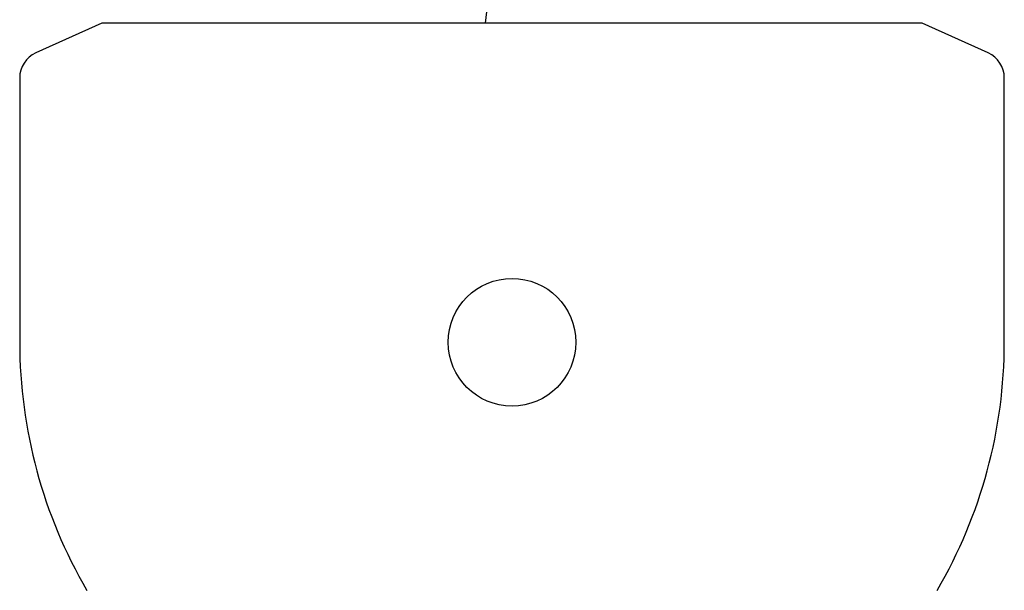
# Model space of a CAD drawing. Extents: x 355 to 247319, y -180490 to 220177.
# Drawn here: x 74450 to 75530, y 35936 to 36562 of the extents above; entities that cross this region are included whole.
import ezdxf

# ---------------------------------------------------------------- set-up
doc = ezdxf.new("R2010")
doc.units = 0
doc.layers.add('1', color=7, linetype='Continuous')

# ---------------------------------------------------------------- blocks, each defined once
blk = doc.blocks.new('W_1250_B_55m_TV_33-5')
at = {"color": 0, "linetype": 'Continuous'}
for p, q in [((55402, 20542), (54960.4, 16557.4)), ((54539.8, 16557.4), (54467.4, 16524.8)), ((55439.8, 16557.4), (54539.8, 16557.4)), ((55512.1, 16524.8), (55439.8, 16557.4)), ((54449.8, 16497.4), (54449.8, 16207.4)), ((55529.8, 16207.4), (55529.8, 16497.4))]:
    blk.add_line(p, q, dxfattribs=at)
blk.add_circle((54989.8, 16207.4), 70, dxfattribs=at)
for centre, radius, start, end in [((54479.8, 16497.4), 30, 114.2952, 180), ((55499.8, 16497.4), 30, 0, 65.7048), ((54989.8, 16207.4), 540, 180, 210.2673), ((54989.8, 16207.4), 540, 329.7327, 0)]:
    blk.add_arc(centre, radius, start, end, dxfattribs=at)

msp = doc.modelspace()

# ---------------------------------------------------------------- block references
at = {"layer": '1', "color": 7, "linetype": 'Continuous'}
msp.add_blockref('W_1250_B_55m_TV_33-5', (20000.6, 20000.6), dxfattribs=at)

doc.saveas('drawing.dxf')
